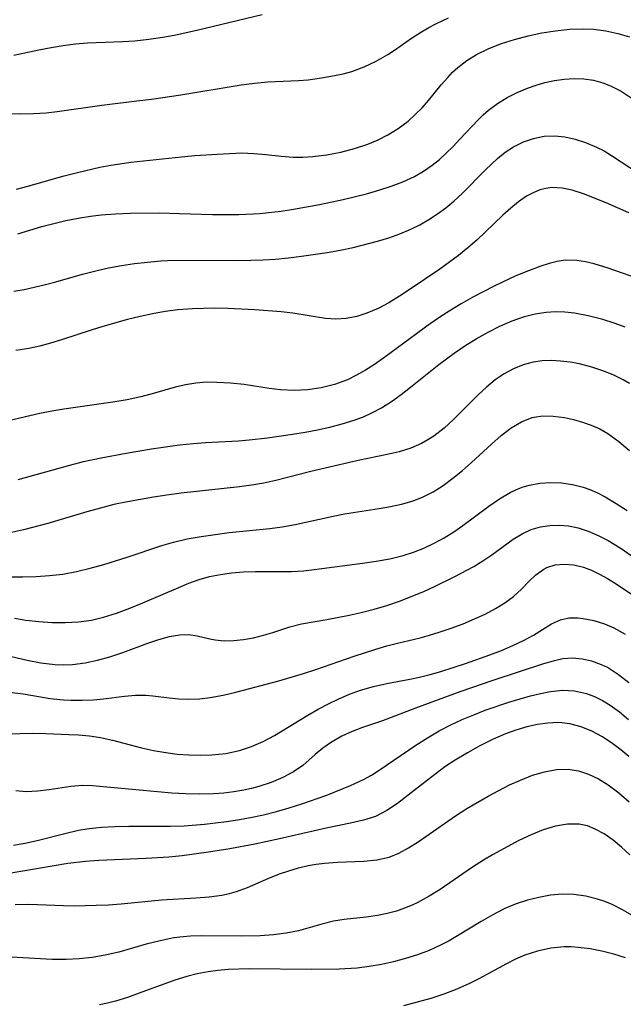
# Model space of a CAD drawing. Extents: x 2081422 to 2084975, y 3167873 to 3174705.
# Drawn here: x 2081892 to 2081973, y 3170145 to 3170277 of the extents above; entities that cross this region are included whole.
import ezdxf

# ---------------------------------------------------------------- set-up
doc = ezdxf.new("R2010")
doc.units = 0

msp = doc.modelspace()

# ---------------------------------------------------------------- linework, layer by layer
at = {"layer": 'Unknown_Line_Type', "color": 0}
for points in [[(2081884.32, 3170264.49, 2602), (2081892.45, 3170264.43, 2602), (2081894.14, 3170264.47, 2602), (2081895.82, 3170264.58, 2602), (2081897.28, 3170264.74, 2602), (2081903.29, 3170265.59, 2602), (2081907.94, 3170266.15, 2602), (2081909.9, 3170266.41, 2602), (2081913.83, 3170266.99, 2602), (2081921.92, 3170268.31, 2602), (2081923.71, 3170268.55, 2602), (2081925.49, 3170268.71, 2602), (2081929.59, 3170268.9, 2602), (2081930.89, 3170269, 2602), (2081932.66, 3170269.23, 2602), (2081934.41, 3170269.54, 2602), (2081935.57, 3170269.79, 2602), (2081936.71, 3170270.1, 2602), (2081938.38, 3170270.7, 2602), (2081939.99, 3170271.46, 2602), (2081941.53, 3170272.35, 2602), (2081942.43, 3170272.95, 2602), (2081944.72, 3170274.56, 2602), (2081946.04, 3170275.4, 2602), (2081947.03, 3170275.98, 2602), (2081948.04, 3170276.53, 2602), (2081949.64, 3170277.26, 2602)], [(2081924.74, 3170277.7, 2604), (2081915.97, 3170275.58, 2604), (2081912.96, 3170274.92, 2604), (2081911.45, 3170274.63, 2604), (2081909.57, 3170274.36, 2604), (2081907.69, 3170274.17, 2604), (2081906.1, 3170274.07, 2604), (2081901.34, 3170273.87, 2604), (2081899.76, 3170273.75, 2604), (2081898.12, 3170273.54, 2604), (2081896.48, 3170273.28, 2604), (2081894.86, 3170272.96, 2604), (2081891.52, 3170272.25, 2604)], [(2081891.84, 3170254.36, 2600), (2081893.36, 3170254.74, 2600), (2081898.23, 3170256.12, 2600), (2081900.04, 3170256.6, 2600), (2081903, 3170257.3, 2600), (2081904.5, 3170257.58, 2600), (2081907.14, 3170257.94, 2600), (2081913.93, 3170258.69, 2600), (2081915.72, 3170258.86, 2600), (2081918.72, 3170259.05, 2600), (2081922, 3170259.19, 2600), (2081923.61, 3170259.14, 2600), (2081925.22, 3170258.99, 2600), (2081927.29, 3170258.75, 2600), (2081928.86, 3170258.63, 2600), (2081930.19, 3170258.63, 2600), (2081931.53, 3170258.71, 2600), (2081933.39, 3170258.95, 2600), (2081935.24, 3170259.31, 2600), (2081937.07, 3170259.79, 2600), (2081938.87, 3170260.39, 2600), (2081940.23, 3170260.96, 2600), (2081941.54, 3170261.62, 2600), (2081942.94, 3170262.47, 2600), (2081944.25, 3170263.45, 2600), (2081945.22, 3170264.32, 2600), (2081946.13, 3170265.25, 2600), (2081946.99, 3170266.22, 2600), (2081948.69, 3170268.3, 2600), (2081949.56, 3170269.31, 2600), (2081950.21, 3170270, 2600), (2081950.9, 3170270.64, 2600), (2081952.11, 3170271.58, 2600), (2081953.42, 3170272.39, 2600), (2081955.04, 3170273.18, 2600), (2081956.74, 3170273.84, 2600), (2081958.5, 3170274.4, 2600), (2081960.3, 3170274.87, 2600), (2081962.13, 3170275.26, 2600), (2081963.99, 3170275.55, 2600), (2081965.84, 3170275.74, 2600), (2081967.69, 3170275.8, 2600), (2081969.11, 3170275.74, 2600), (2081970.73, 3170275.54, 2600), (2081972.32, 3170275.2, 2600), (2081973.87, 3170274.74, 2600)], [(2081892.04, 3170248.36, 2598), (2081893.62, 3170248.88, 2598), (2081895.23, 3170249.35, 2598), (2081896.85, 3170249.77, 2598), (2081898.48, 3170250.14, 2598), (2081900.12, 3170250.47, 2598), (2081901.76, 3170250.74, 2598), (2081903.17, 3170250.92, 2598), (2081905.12, 3170251.06, 2598), (2081907.08, 3170251.13, 2598), (2081910.96, 3170251.16, 2598), (2081913.67, 3170251.11, 2598), (2081918.08, 3170250.96, 2598), (2081919.84, 3170250.95, 2598), (2081921.6, 3170250.97, 2598), (2081924.47, 3170251.11, 2598), (2081925.59, 3170251.21, 2598), (2081927.27, 3170251.41, 2598), (2081928.94, 3170251.66, 2598), (2081932.39, 3170252.29, 2598), (2081935.56, 3170252.97, 2598), (2081938.69, 3170253.74, 2598), (2081940.35, 3170254.21, 2598), (2081941.98, 3170254.73, 2598), (2081943.57, 3170255.34, 2598), (2081945.09, 3170256.05, 2598), (2081946.31, 3170256.75, 2598), (2081947.46, 3170257.55, 2598), (2081948.44, 3170258.33, 2598), (2081949.37, 3170259.16, 2598), (2081950.3, 3170260.07, 2598), (2081951.19, 3170261.02, 2598), (2081953.63, 3170263.65, 2598), (2081954.3, 3170264.31, 2598), (2081955.01, 3170264.94, 2598), (2081956.21, 3170265.83, 2598), (2081957.49, 3170266.61, 2598), (2081958.84, 3170267.29, 2598), (2081960.24, 3170267.88, 2598), (2081961.38, 3170268.28, 2598), (2081962.54, 3170268.62, 2598), (2081963.84, 3170268.9, 2598), (2081965.14, 3170269.08, 2598), (2081966.46, 3170269.15, 2598), (2081967.78, 3170269.11, 2598), (2081969.06, 3170268.93, 2598), (2081970.3, 3170268.6, 2598), (2081971.35, 3170268.2, 2598), (2081972.76, 3170267.47, 2598), (2081974.08, 3170266.57, 2598)], [(2081891.48, 3170240.7, 2596), (2081892.89, 3170240.94, 2596), (2081895.72, 3170241.57, 2596), (2081897.13, 3170241.93, 2596), (2081900.69, 3170242.96, 2596), (2081902.48, 3170243.44, 2596), (2081904.19, 3170243.82, 2596), (2081905.92, 3170244.13, 2596), (2081907.66, 3170244.39, 2596), (2081909.4, 3170244.6, 2596), (2081911.15, 3170244.75, 2596), (2081913, 3170244.83, 2596), (2081921.57, 3170244.81, 2596), (2081924.88, 3170244.89, 2596), (2081926.52, 3170245, 2596), (2081928.26, 3170245.17, 2596), (2081929.98, 3170245.38, 2596), (2081933.41, 3170245.86, 2596), (2081935.15, 3170246.17, 2596), (2081936.89, 3170246.55, 2596), (2081940.15, 3170247.38, 2596), (2081941.67, 3170247.85, 2596), (2081943.16, 3170248.37, 2596), (2081944.61, 3170248.98, 2596), (2081945.84, 3170249.59, 2596), (2081947.02, 3170250.28, 2596), (2081948.18, 3170251.03, 2596), (2081949.3, 3170251.85, 2596), (2081950.37, 3170252.73, 2596), (2081951.51, 3170253.78, 2596), (2081954.62, 3170256.95, 2596), (2081956.2, 3170258.44, 2596), (2081957.26, 3170259.28, 2596), (2081958.37, 3170260.01, 2596), (2081959.68, 3170260.67, 2596), (2081961.05, 3170261.14, 2596), (2081962.45, 3170261.43, 2596), (2081963.87, 3170261.5, 2596), (2081965.24, 3170261.35, 2596), (2081966.61, 3170261.03, 2596), (2081967.97, 3170260.58, 2596), (2081969.45, 3170259.98, 2596), (2081970.47, 3170259.46, 2596), (2081971.48, 3170258.86, 2596), (2081975.22, 3170256.38, 2596)], [(2081973.78, 3170251.2, 2594), (2081970.74, 3170252.52, 2594), (2081967.72, 3170253.73, 2594), (2081966.23, 3170254.22, 2594), (2081964.86, 3170254.5, 2594), (2081963.5, 3170254.56, 2594), (2081962.68, 3170254.46, 2594), (2081961.86, 3170254.24, 2594), (2081960.97, 3170253.88, 2594), (2081960.11, 3170253.41, 2594), (2081959.03, 3170252.67, 2594), (2081957.98, 3170251.82, 2594), (2081956.94, 3170250.89, 2594), (2081953.43, 3170247.51, 2594), (2081952.24, 3170246.48, 2594), (2081951.01, 3170245.49, 2594), (2081948.51, 3170243.65, 2594), (2081944.55, 3170240.96, 2594), (2081943.12, 3170240.02, 2594), (2081941.68, 3170239.15, 2594), (2081940.23, 3170238.38, 2594), (2081938.75, 3170237.74, 2594), (2081937.38, 3170237.32, 2594), (2081935.99, 3170237.05, 2594), (2081934.59, 3170236.96, 2594), (2081933.22, 3170237.05, 2594), (2081928.85, 3170237.74, 2594), (2081927.29, 3170237.92, 2594), (2081923.76, 3170238.22, 2594), (2081920.15, 3170238.4, 2594), (2081918.33, 3170238.42, 2594), (2081915.39, 3170238.35, 2594), (2081913.44, 3170238.2, 2594), (2081911.75, 3170237.98, 2594), (2081910.07, 3170237.67, 2594), (2081908.39, 3170237.31, 2594), (2081906.73, 3170236.89, 2594), (2081903.42, 3170235.97, 2594), (2081901.99, 3170235.53, 2594), (2081897.88, 3170234.18, 2594), (2081896.42, 3170233.73, 2594), (2081894.96, 3170233.34, 2594), (2081893.49, 3170233.02, 2594), (2081891.76, 3170232.74, 2594)], [(2081975.9, 3170242.07, 2592), (2081971.01, 3170243.78, 2592), (2081969.14, 3170244.35, 2592), (2081967.99, 3170244.62, 2592), (2081966.83, 3170244.79, 2592), (2081965.26, 3170244.83, 2592), (2081964.19, 3170244.67, 2592), (2081963.12, 3170244.4, 2592), (2081962.02, 3170244.04, 2592), (2081960.37, 3170243.43, 2592), (2081958.68, 3170242.74, 2592), (2081956.97, 3170241.96, 2592), (2081955.75, 3170241.37, 2592), (2081952.93, 3170239.88, 2592), (2081951.35, 3170238.98, 2592), (2081949.77, 3170238.03, 2592), (2081948.23, 3170237.04, 2592), (2081946.78, 3170236.03, 2592), (2081945.36, 3170235, 2592), (2081941.16, 3170231.88, 2592), (2081939.76, 3170230.9, 2592), (2081938.57, 3170230.13, 2592), (2081937.37, 3170229.44, 2592), (2081936.14, 3170228.84, 2592), (2081934.4, 3170228.21, 2592), (2081932.62, 3170227.77, 2592), (2081930.81, 3170227.51, 2592), (2081928.99, 3170227.42, 2592), (2081927.18, 3170227.49, 2592), (2081925.66, 3170227.69, 2592), (2081922.32, 3170228.19, 2592), (2081920.5, 3170228.38, 2592), (2081918.68, 3170228.49, 2592), (2081917.26, 3170228.5, 2592), (2081915.85, 3170228.4, 2592), (2081914.47, 3170228.17, 2592), (2081913.1, 3170227.83, 2592), (2081910.32, 3170227.03, 2592), (2081908.51, 3170226.57, 2592), (2081906.65, 3170226.17, 2592), (2081904.76, 3170225.83, 2592), (2081898.2, 3170224.91, 2592), (2081896.57, 3170224.64, 2592), (2081894.96, 3170224.31, 2592), (2081890.19, 3170223.23, 2592)], [(2081892.06, 3170215.47, 2590), (2081899.01, 3170217.42, 2590), (2081900.82, 3170217.88, 2590), (2081903.17, 3170218.39, 2590), (2081906.54, 3170219.02, 2590), (2081909.91, 3170219.59, 2590), (2081913.67, 3170220.11, 2590), (2081915.55, 3170220.31, 2590), (2081917.14, 3170220.44, 2590), (2081921.58, 3170220.68, 2590), (2081923, 3170220.79, 2590), (2081925.43, 3170221.07, 2590), (2081928.79, 3170221.56, 2590), (2081930.47, 3170221.83, 2590), (2081932.14, 3170222.14, 2590), (2081933.8, 3170222.5, 2590), (2081935.43, 3170222.92, 2590), (2081937.03, 3170223.42, 2590), (2081938.29, 3170223.9, 2590), (2081939.51, 3170224.46, 2590), (2081940.7, 3170225.09, 2590), (2081942.04, 3170225.93, 2590), (2081943.33, 3170226.85, 2590), (2081944.59, 3170227.83, 2590), (2081948.38, 3170230.9, 2590), (2081950.4, 3170232.4, 2590), (2081951.84, 3170233.38, 2590), (2081953.38, 3170234.33, 2590), (2081954.95, 3170235.22, 2590), (2081956.55, 3170236.02, 2590), (2081958.17, 3170236.73, 2590), (2081959.81, 3170237.31, 2590), (2081961.25, 3170237.67, 2590), (2081962.71, 3170237.9, 2590), (2081963.97, 3170237.97, 2590), (2081965.24, 3170237.94, 2590), (2081966.51, 3170237.81, 2590), (2081968.33, 3170237.46, 2590), (2081970.13, 3170236.98, 2590), (2081971.92, 3170236.4, 2590), (2081973.26, 3170235.92, 2590)], [(2081973.89, 3170228.35, 2588), (2081973.05, 3170228.83, 2588), (2081971.69, 3170229.49, 2588), (2081970.29, 3170230.05, 2588), (2081968.85, 3170230.52, 2588), (2081967.17, 3170230.96, 2588), (2081965.92, 3170231.19, 2588), (2081964.66, 3170231.35, 2588), (2081963.41, 3170231.41, 2588), (2081962.18, 3170231.38, 2588), (2081960.97, 3170231.21, 2588), (2081959.63, 3170230.85, 2588), (2081958.34, 3170230.32, 2588), (2081957.1, 3170229.64, 2588), (2081955.92, 3170228.84, 2588), (2081954.75, 3170227.87, 2588), (2081953.63, 3170226.81, 2588), (2081950.35, 3170223.5, 2588), (2081949.06, 3170222.34, 2588), (2081947.71, 3170221.3, 2588), (2081946.91, 3170220.78, 2588), (2081946.07, 3170220.32, 2588), (2081944.6, 3170219.69, 2588), (2081943.06, 3170219.21, 2588), (2081941.47, 3170218.82, 2588), (2081937.59, 3170218.02, 2588), (2081933.14, 3170217.02, 2588), (2081931.26, 3170216.57, 2588), (2081926.55, 3170215.35, 2588), (2081924.97, 3170215.01, 2588), (2081923.6, 3170214.78, 2588), (2081921.68, 3170214.51, 2588), (2081913.91, 3170213.65, 2588), (2081911.96, 3170213.4, 2588), (2081910.2, 3170213.14, 2588), (2081906.71, 3170212.52, 2588), (2081904.9, 3170212.13, 2588), (2081903.08, 3170211.67, 2588), (2081901.27, 3170211.17, 2588), (2081896.04, 3170209.62, 2588), (2081892.8, 3170208.76, 2588), (2081891.18, 3170208.39, 2588)], [(2081886.93, 3170202.46, 2586), (2081892.69, 3170202.48, 2586), (2081894.48, 3170202.51, 2586), (2081896.27, 3170202.63, 2586), (2081898.06, 3170202.84, 2586), (2081899.9, 3170203.19, 2586), (2081901.72, 3170203.63, 2586), (2081903.53, 3170204.13, 2586), (2081906.66, 3170205.08, 2586), (2081911.3, 3170206.64, 2586), (2081912.87, 3170207.11, 2586), (2081914.7, 3170207.54, 2586), (2081916.56, 3170207.88, 2586), (2081918.44, 3170208.15, 2586), (2081920.33, 3170208.38, 2586), (2081925.77, 3170208.95, 2586), (2081927.42, 3170209.17, 2586), (2081929.13, 3170209.49, 2586), (2081934.22, 3170210.6, 2586), (2081935.76, 3170210.88, 2586), (2081940.4, 3170211.61, 2586), (2081941.89, 3170211.88, 2586), (2081943.36, 3170212.2, 2586), (2081944.79, 3170212.61, 2586), (2081946.17, 3170213.14, 2586), (2081947.59, 3170213.86, 2586), (2081948.95, 3170214.71, 2586), (2081950.26, 3170215.67, 2586), (2081951.53, 3170216.7, 2586), (2081952.76, 3170217.78, 2586), (2081955.42, 3170220.22, 2586), (2081956.73, 3170221.37, 2586), (2081958.06, 3170222.4, 2586), (2081959.43, 3170223.23, 2586), (2081960.85, 3170223.79, 2586), (2081962.24, 3170224, 2586), (2081963.68, 3170223.97, 2586), (2081965.17, 3170223.77, 2586), (2081966.38, 3170223.52, 2586), (2081967.6, 3170223.18, 2586), (2081968.76, 3170222.77, 2586), (2081969.89, 3170222.26, 2586), (2081970.99, 3170221.64, 2586), (2081972.46, 3170220.59, 2586), (2081973.86, 3170219.37, 2586)], [(2081891.61, 3170196.94, 2584), (2081893.1, 3170196.68, 2584), (2081894.85, 3170196.47, 2584), (2081896.61, 3170196.36, 2584), (2081898.38, 3170196.34, 2584), (2081900.14, 3170196.44, 2584), (2081901.88, 3170196.68, 2584), (2081903.51, 3170197.06, 2584), (2081905.25, 3170197.59, 2584), (2081907.01, 3170198.25, 2584), (2081908.75, 3170198.97, 2584), (2081913.57, 3170201.06, 2584), (2081914.93, 3170201.6, 2584), (2081916.31, 3170202.09, 2584), (2081917.7, 3170202.49, 2584), (2081919.15, 3170202.8, 2584), (2081920.62, 3170203, 2584), (2081922.22, 3170203.12, 2584), (2081923.82, 3170203.16, 2584), (2081928.67, 3170203.2, 2584), (2081930.27, 3170203.29, 2584), (2081931.67, 3170203.43, 2584), (2081938.14, 3170204.28, 2584), (2081939.98, 3170204.55, 2584), (2081941.8, 3170204.89, 2584), (2081943.59, 3170205.33, 2584), (2081944.99, 3170205.78, 2584), (2081946.37, 3170206.32, 2584), (2081947.75, 3170206.96, 2584), (2081949.08, 3170207.69, 2584), (2081950.37, 3170208.49, 2584), (2081951.57, 3170209.32, 2584), (2081955.05, 3170211.91, 2584), (2081956.47, 3170212.89, 2584), (2081957.91, 3170213.75, 2584), (2081958.77, 3170214.17, 2584), (2081959.65, 3170214.51, 2584), (2081960.49, 3170214.75, 2584), (2081961.9, 3170215, 2584), (2081963.34, 3170215.08, 2584), (2081964.8, 3170215.03, 2584), (2081966.25, 3170214.83, 2584), (2081967.68, 3170214.47, 2584), (2081968.57, 3170214.16, 2584), (2081969.59, 3170213.7, 2584), (2081970.61, 3170213.17, 2584), (2081972.1, 3170212.3, 2584), (2081973.58, 3170211.34, 2584)], [(2081889.68, 3170192.14, 2582), (2081893.28, 3170191.32, 2582), (2081895.13, 3170190.96, 2582), (2081896.98, 3170190.74, 2582), (2081898.17, 3170190.69, 2582), (2081899.36, 3170190.74, 2582), (2081901.04, 3170190.95, 2582), (2081902.71, 3170191.31, 2582), (2081904.35, 3170191.78, 2582), (2081906.09, 3170192.36, 2582), (2081909.44, 3170193.58, 2582), (2081910.91, 3170194.07, 2582), (2081912.33, 3170194.46, 2582), (2081913.67, 3170194.7, 2582), (2081914.93, 3170194.75, 2582), (2081916.01, 3170194.59, 2582), (2081917.74, 3170194.16, 2582), (2081918.44, 3170194.03, 2582), (2081919.65, 3170193.92, 2582), (2081920.93, 3170193.95, 2582), (2081922.25, 3170194.09, 2582), (2081923.58, 3170194.32, 2582), (2081924.89, 3170194.64, 2582), (2081926.17, 3170195.02, 2582), (2081928.41, 3170195.78, 2582), (2081929.98, 3170196.16, 2582), (2081933.37, 3170196.75, 2582), (2081936.39, 3170197.32, 2582), (2081937.99, 3170197.68, 2582), (2081939.7, 3170198.13, 2582), (2081941.41, 3170198.65, 2582), (2081943.1, 3170199.23, 2582), (2081944.79, 3170199.87, 2582), (2081946.45, 3170200.56, 2582), (2081947.8, 3170201.17, 2582), (2081950.43, 3170202.47, 2582), (2081953.04, 3170203.87, 2582), (2081954.27, 3170204.61, 2582), (2081955.44, 3170205.39, 2582), (2081958.32, 3170207.5, 2582), (2081959.5, 3170208.23, 2582), (2081960.74, 3170208.8, 2582), (2081961.96, 3170209.16, 2582), (2081963.22, 3170209.35, 2582), (2081964.47, 3170209.38, 2582), (2081965.73, 3170209.27, 2582), (2081967, 3170209.02, 2582), (2081968.36, 3170208.58, 2582), (2081969.7, 3170208.01, 2582), (2081971.02, 3170207.32, 2582), (2081972.65, 3170206.33, 2582), (2081974.25, 3170205.23, 2582)], [(2081890.93, 3170187.05, 2580), (2081892.76, 3170186.8, 2580), (2081896.37, 3170186.19, 2580), (2081898.16, 3170185.99, 2580), (2081899.11, 3170185.94, 2580), (2081900.64, 3170185.94, 2580), (2081902.15, 3170186.02, 2580), (2081903.5, 3170186.15, 2580), (2081906.32, 3170186.51, 2580), (2081907.77, 3170186.64, 2580), (2081909.16, 3170186.65, 2580), (2081910.1, 3170186.56, 2580), (2081912.27, 3170186.25, 2580), (2081913.56, 3170186.13, 2580), (2081914.93, 3170186.09, 2580), (2081916.34, 3170186.15, 2580), (2081917.77, 3170186.3, 2580), (2081919.49, 3170186.61, 2580), (2081921.22, 3170187.01, 2580), (2081926.96, 3170188.54, 2580), (2081930.28, 3170189.53, 2580), (2081931.93, 3170190.07, 2580), (2081937.02, 3170191.86, 2580), (2081939.93, 3170192.8, 2580), (2081941.39, 3170193.22, 2580), (2081942.84, 3170193.59, 2580), (2081945.86, 3170194.29, 2580), (2081947.14, 3170194.65, 2580), (2081948.42, 3170195.04, 2580), (2081950.03, 3170195.59, 2580), (2081951.61, 3170196.19, 2580), (2081953.15, 3170196.83, 2580), (2081954.57, 3170197.49, 2580), (2081955.93, 3170198.21, 2580), (2081957.19, 3170198.99, 2580), (2081958.34, 3170199.85, 2580), (2081959.41, 3170200.83, 2580), (2081960.39, 3170201.83, 2580), (2081961.36, 3170202.75, 2580), (2081962.4, 3170203.49, 2580), (2081962.81, 3170203.71, 2580), (2081963.92, 3170204.06, 2580), (2081965.13, 3170204.17, 2580), (2081966.41, 3170204.07, 2580), (2081967.71, 3170203.76, 2580), (2081968.79, 3170203.35, 2580), (2081969.87, 3170202.84, 2580), (2081970.94, 3170202.24, 2580), (2081971.89, 3170201.65, 2580), (2081974.37, 3170200, 2580)], [(2081890.54, 3170181.45, 2578), (2081892.3, 3170181.52, 2578), (2081894.05, 3170181.53, 2578), (2081895.79, 3170181.5, 2578), (2081898.88, 3170181.38, 2578), (2081900.15, 3170181.32, 2578), (2081901.63, 3170181.18, 2578), (2081903.09, 3170180.97, 2578), (2081904.69, 3170180.62, 2578), (2081908.59, 3170179.58, 2578), (2081910.2, 3170179.23, 2578), (2081911.83, 3170178.95, 2578), (2081913.37, 3170178.75, 2578), (2081914.92, 3170178.63, 2578), (2081916.46, 3170178.59, 2578), (2081918, 3170178.63, 2578), (2081919.86, 3170178.84, 2578), (2081921.68, 3170179.23, 2578), (2081923.3, 3170179.76, 2578), (2081924.88, 3170180.44, 2578), (2081926.39, 3170181.25, 2578), (2081930.86, 3170183.97, 2578), (2081932.21, 3170184.74, 2578), (2081933.59, 3170185.47, 2578), (2081935, 3170186.14, 2578), (2081936.43, 3170186.75, 2578), (2081937.87, 3170187.28, 2578), (2081939.63, 3170187.8, 2578), (2081941.4, 3170188.21, 2578), (2081944.47, 3170188.76, 2578), (2081945.79, 3170189.03, 2578), (2081947.22, 3170189.39, 2578), (2081948.64, 3170189.8, 2578), (2081951.94, 3170190.86, 2578), (2081955.18, 3170192.01, 2578), (2081956.75, 3170192.62, 2578), (2081958.26, 3170193.26, 2578), (2081959.69, 3170193.94, 2578), (2081961.02, 3170194.66, 2578), (2081963.44, 3170196.17, 2578), (2081964.65, 3170196.72, 2578), (2081965.78, 3170196.96, 2578), (2081966.98, 3170196.98, 2578), (2081967.7, 3170196.9, 2578), (2081969.1, 3170196.62, 2578), (2081970.52, 3170196.17, 2578), (2081971.79, 3170195.62, 2578), (2081973.29, 3170194.8, 2578)], [(2081973.8, 3170188.26, 2576), (2081972.39, 3170189.37, 2576), (2081970.93, 3170190.31, 2576), (2081970.14, 3170190.7, 2576), (2081968.86, 3170191.16, 2576), (2081967.56, 3170191.45, 2576), (2081966.24, 3170191.56, 2576), (2081964.94, 3170191.48, 2576), (2081963.65, 3170191.2, 2576), (2081962.36, 3170190.81, 2576), (2081955.58, 3170188.58, 2576), (2081951.31, 3170187.1, 2576), (2081945.24, 3170184.9, 2576), (2081940.84, 3170183.18, 2576), (2081938.17, 3170182.29, 2576), (2081936.76, 3170181.76, 2576), (2081935.41, 3170181.15, 2576), (2081934, 3170180.34, 2576), (2081932.86, 3170179.53, 2576), (2081931.83, 3170178.68, 2576), (2081930.18, 3170177.22, 2576), (2081928.92, 3170176.36, 2576), (2081927.49, 3170175.6, 2576), (2081925.93, 3170174.94, 2576), (2081924.28, 3170174.39, 2576), (2081923.28, 3170174.13, 2576), (2081922.26, 3170173.91, 2576), (2081920.94, 3170173.69, 2576), (2081919.6, 3170173.53, 2576), (2081918.23, 3170173.43, 2576), (2081916.39, 3170173.39, 2576), (2081914.53, 3170173.43, 2576), (2081912.63, 3170173.53, 2576), (2081910.73, 3170173.67, 2576), (2081902.04, 3170174.49, 2576), (2081900.68, 3170174.52, 2576), (2081899.11, 3170174.39, 2576), (2081896.23, 3170173.94, 2576), (2081894.68, 3170173.76, 2576), (2081893.13, 3170173.71, 2576), (2081891.77, 3170173.82, 2576)], [(2081891.45, 3170166.56, 2574), (2081893.01, 3170166.83, 2574), (2081894.8, 3170167.23, 2574), (2081898.33, 3170168.12, 2574), (2081900.14, 3170168.54, 2574), (2081901.26, 3170168.73, 2574), (2081902.39, 3170168.87, 2574), (2081903.24, 3170168.95, 2574), (2081905.06, 3170169.05, 2574), (2081906.89, 3170169.09, 2574), (2081912.44, 3170169.1, 2574), (2081914.3, 3170169.16, 2574), (2081917.02, 3170169.36, 2574), (2081919.96, 3170169.71, 2574), (2081921.42, 3170169.93, 2574), (2081923.17, 3170170.25, 2574), (2081924.91, 3170170.63, 2574), (2081926.63, 3170171.06, 2574), (2081928.35, 3170171.55, 2574), (2081930.04, 3170172.08, 2574), (2081933.37, 3170173.26, 2574), (2081936.57, 3170174.54, 2574), (2081938.28, 3170175.33, 2574), (2081939.35, 3170175.93, 2574), (2081940.4, 3170176.58, 2574), (2081945.3, 3170179.95, 2574), (2081946.83, 3170180.94, 2574), (2081948.41, 3170181.86, 2574), (2081949.96, 3170182.66, 2574), (2081951.48, 3170183.36, 2574), (2081953.03, 3170184.01, 2574), (2081954.58, 3170184.61, 2574), (2081957.72, 3170185.68, 2574), (2081959.27, 3170186.15, 2574), (2081960.64, 3170186.52, 2574), (2081961.99, 3170186.84, 2574), (2081963.31, 3170187.1, 2574), (2081964.92, 3170187.28, 2574), (2081966.52, 3170187.2, 2574), (2081968.11, 3170186.85, 2574), (2081969.2, 3170186.44, 2574), (2081970.26, 3170185.92, 2574), (2081971.3, 3170185.29, 2574), (2081972.53, 3170184.39, 2574), (2081973.73, 3170183.38, 2574)], [(2081973.78, 3170178.42, 2572), (2081972.73, 3170179.31, 2572), (2081971.66, 3170180.13, 2572), (2081970.28, 3170181.03, 2572), (2081968.85, 3170181.8, 2572), (2081967.39, 3170182.4, 2572), (2081965.9, 3170182.79, 2572), (2081964.82, 3170182.93, 2572), (2081964.28, 3170182.95, 2572), (2081962.96, 3170182.89, 2572), (2081961.55, 3170182.69, 2572), (2081960.12, 3170182.37, 2572), (2081958.69, 3170181.95, 2572), (2081957.27, 3170181.44, 2572), (2081955.55, 3170180.69, 2572), (2081953.86, 3170179.85, 2572), (2081952.19, 3170178.92, 2572), (2081950.56, 3170177.93, 2572), (2081949.19, 3170177.02, 2572), (2081948, 3170176.16, 2572), (2081946.83, 3170175.27, 2572), (2081944.27, 3170173.23, 2572), (2081942.85, 3170172.14, 2572), (2081941.41, 3170171.18, 2572), (2081939.9, 3170170.41, 2572), (2081938.27, 3170169.88, 2572), (2081936.57, 3170169.5, 2572), (2081933.3, 3170168.85, 2572), (2081927.03, 3170167.4, 2572), (2081923.73, 3170166.7, 2572), (2081920.4, 3170166.07, 2572), (2081917.56, 3170165.6, 2572), (2081914.01, 3170165.12, 2572), (2081912.23, 3170164.95, 2572), (2081909.2, 3170164.78, 2572), (2081902.87, 3170164.5, 2572), (2081901.07, 3170164.36, 2572), (2081898.74, 3170164.08, 2572), (2081890.61, 3170162.72, 2572)], [(2081891.69, 3170158.6, 2570), (2081893.5, 3170158.66, 2570), (2081898.14, 3170158.47, 2570), (2081899.58, 3170158.45, 2570), (2081902.5, 3170158.51, 2570), (2081904.19, 3170158.59, 2570), (2081905.88, 3170158.71, 2570), (2081911.24, 3170159.25, 2570), (2081915.86, 3170159.5, 2570), (2081917.62, 3170159.64, 2570), (2081919.35, 3170159.88, 2570), (2081920.34, 3170160.09, 2570), (2081921.31, 3170160.36, 2570), (2081922.76, 3170160.89, 2570), (2081925.6, 3170162.12, 2570), (2081927.04, 3170162.71, 2570), (2081928.3, 3170163.14, 2570), (2081929.58, 3170163.51, 2570), (2081930.87, 3170163.81, 2570), (2081931.96, 3170164.02, 2570), (2081933.05, 3170164.16, 2570), (2081934.83, 3170164.29, 2570), (2081938.35, 3170164.41, 2570), (2081940.06, 3170164.58, 2570), (2081941.7, 3170164.96, 2570), (2081943.02, 3170165.5, 2570), (2081944.31, 3170166.2, 2570), (2081945.58, 3170167.01, 2570), (2081950.59, 3170170.47, 2570), (2081952.12, 3170171.44, 2570), (2081954.95, 3170173.1, 2570), (2081956.39, 3170173.88, 2570), (2081957.83, 3170174.61, 2570), (2081959.28, 3170175.27, 2570), (2081960.89, 3170175.9, 2570), (2081962.5, 3170176.38, 2570), (2081964.09, 3170176.68, 2570), (2081965.67, 3170176.71, 2570), (2081967.05, 3170176.49, 2570), (2081968.41, 3170176.04, 2570), (2081969.73, 3170175.42, 2570), (2081971.01, 3170174.64, 2570), (2081972.45, 3170173.57, 2570), (2081973.85, 3170172.36, 2570)], [(2081973.91, 3170165.25, 2568), (2081972.81, 3170166.28, 2568), (2081971.68, 3170167.23, 2568), (2081970.51, 3170168.05, 2568), (2081969.3, 3170168.71, 2568), (2081968.25, 3170169.12, 2568), (2081967.16, 3170169.35, 2568), (2081965.57, 3170169.38, 2568), (2081963.96, 3170169.1, 2568), (2081962.33, 3170168.61, 2568), (2081960.7, 3170167.95, 2568), (2081959.08, 3170167.17, 2568), (2081955.57, 3170165.26, 2568), (2081954.36, 3170164.55, 2568), (2081952.89, 3170163.6, 2568), (2081948.53, 3170160.64, 2568), (2081947.06, 3170159.72, 2568), (2081945.57, 3170158.9, 2568), (2081944.79, 3170158.52, 2568), (2081943.77, 3170158.1, 2568), (2081942.72, 3170157.74, 2568), (2081941.44, 3170157.39, 2568), (2081940.15, 3170157.13, 2568), (2081938.65, 3170156.93, 2568), (2081935.7, 3170156.62, 2568), (2081934.26, 3170156.39, 2568), (2081932.71, 3170155.99, 2568), (2081931.16, 3170155.53, 2568), (2081929.59, 3170155.09, 2568), (2081927.94, 3170154.77, 2568), (2081926.23, 3170154.56, 2568), (2081924.48, 3170154.44, 2568), (2081921.94, 3170154.38, 2568), (2081916.56, 3170154.41, 2568), (2081915.13, 3170154.36, 2568), (2081913.7, 3170154.24, 2568), (2081912.91, 3170154.13, 2568), (2081911.06, 3170153.76, 2568), (2081909.22, 3170153.29, 2568), (2081905.55, 3170152.25, 2568), (2081903.7, 3170151.81, 2568), (2081901.97, 3170151.52, 2568), (2081900.24, 3170151.33, 2568), (2081898.5, 3170151.24, 2568), (2081896.63, 3170151.25, 2568), (2081891.16, 3170151.56, 2568)], [(2081975.75, 3170156.29, 2566), (2081972.96, 3170157.89, 2566), (2081971.54, 3170158.6, 2566), (2081970.58, 3170159, 2566), (2081969.6, 3170159.34, 2566), (2081968.02, 3170159.73, 2566), (2081966.42, 3170159.95, 2566), (2081964.87, 3170159.98, 2566), (2081963.32, 3170159.84, 2566), (2081961.76, 3170159.57, 2566), (2081960.22, 3170159.18, 2566), (2081958.7, 3170158.68, 2566), (2081957.21, 3170158.06, 2566), (2081955.59, 3170157.23, 2566), (2081954.01, 3170156.32, 2566), (2081950.87, 3170154.4, 2566), (2081949.75, 3170153.76, 2566), (2081948.61, 3170153.16, 2566), (2081947.08, 3170152.47, 2566), (2081945.52, 3170151.88, 2566), (2081943.91, 3170151.37, 2566), (2081942.28, 3170150.94, 2566), (2081940.68, 3170150.59, 2566), (2081939.06, 3170150.31, 2566), (2081937.42, 3170150.11, 2566), (2081935.04, 3170149.96, 2566), (2081931.35, 3170149.93, 2566), (2081922.99, 3170149.99, 2566), (2081920.16, 3170149.9, 2566), (2081918.81, 3170149.79, 2566), (2081917.49, 3170149.62, 2566), (2081916.05, 3170149.35, 2566), (2081914.63, 3170148.98, 2566), (2081913.03, 3170148.48, 2566), (2081908.29, 3170146.73, 2566), (2081906.71, 3170146.18, 2566), (2081905.11, 3170145.69, 2566), (2081904.03, 3170145.42, 2566), (2081902.95, 3170145.19, 2566)], [(2081973.36, 3170151.48, 2564), (2081971.78, 3170151.96, 2564), (2081970.19, 3170152.36, 2564), (2081968.6, 3170152.67, 2564), (2081967.01, 3170152.87, 2564), (2081966.06, 3170152.93, 2564), (2081965.12, 3170152.93, 2564), (2081963.34, 3170152.76, 2564), (2081961.58, 3170152.38, 2564), (2081959.87, 3170151.82, 2564), (2081958.63, 3170151.28, 2564), (2081957.41, 3170150.68, 2564), (2081953.74, 3170148.66, 2564), (2081952.48, 3170148.02, 2564), (2081950.79, 3170147.28, 2564), (2081949.05, 3170146.62, 2564), (2081947.28, 3170146.04, 2564), (2081945.48, 3170145.53, 2564), (2081943.66, 3170145.07, 2564)]]:
    msp.add_polyline3d(points, dxfattribs=at)

doc.saveas('drawing.dxf')
